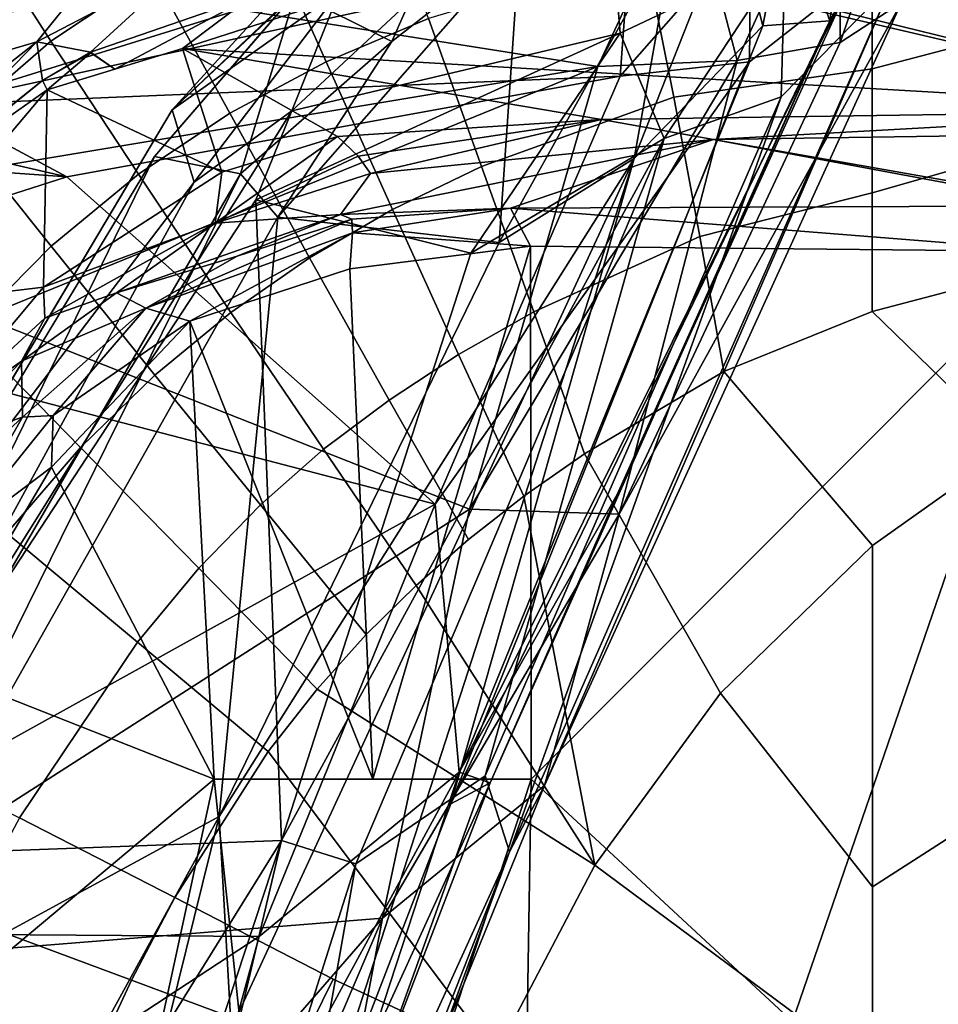
# Model space of a CAD drawing. Units: inches. Extents: x -12.8 to 13.9, y -13.8 to 13.8.
# Drawn here: x -4.6 to -2.5, y 6.3 to 8.6 of the extents above; entities that cross this region are included whole.
import ezdxf

# ---------------------------------------------------------------- set-up
doc = ezdxf.new("R2010")
doc.units = ezdxf.units.IN
doc.header["$MEASUREMENT"] = 0
for name, color, linetype in [('SEAT-BACK', 5, 'Continuous'), ('SEAT-BASE', 5, 'Continuous'), ('SEAT-FABRIC', 5, 'Continuous'), ('SEAT-FRAME', 5, 'Continuous')]:
    doc.layers.add(name, color=color, linetype=linetype)

msp = doc.modelspace()

# ---------------------------------------------------------------- linework, layer by layer
at = {"layer": 'SEAT-BACK'}
for points in [[(-3.9781, 8.6707, 19.1706), (-3.5083, 9.1083, 19.8737), (-4.2673, 8.3971, 18.7813)], [(-3.8455, 8.859, 19.2962), (-4.2673, 8.3971, 18.7813), (-3.5083, 9.1083, 19.8737)], [(-3.5083, 9.1083, 19.8737), (-3.9781, 8.6707, 19.1706), (-3.7519, 8.5575, 19.2744)], [(-3.7519, 8.5575, 19.2744), (-3.4517, 8.7924, 19.7006), (-3.5083, 9.1083, 19.8737)], [(-3.2573, 9.073, 19.7513), (-3.2169, 8.5765, 19.9208), (-3.9866, 8.3947, 18.686)], [(-3.8743, 8.675, 18.9386), (-3.2573, 9.073, 19.7513), (-3.9866, 8.3947, 18.686)], [(-2.8299, 8.7602, 20.7863), (-3.2169, 8.5765, 19.9208), (-3.2573, 9.073, 19.7513)], [(-2.7005, 8.5548, 24.5613), (-2.5225, 9.0725, 23.3801), (-2.6993, 9.048, 24.8174)], [(-2.7005, 8.5548, 24.5613), (-2.5567, 8.6487, 23.2982), (-2.5225, 9.0725, 23.3801)], [(-2.9421, 8.5124, 25.6268), (-2.6993, 9.048, 24.8174), (-3.0575, 8.9543, 26.1359)], [(-2.9421, 8.5124, 25.6268), (-2.7005, 8.5548, 24.5613), (-2.6993, 9.048, 24.8174)], [(-3.0575, 8.9543, 26.1359), (-4.6977, 8.7251, 30.1338), (-3.2687, 8.4985, 26.5849)], [(-3.0575, 8.9543, 26.1359), (-3.2687, 8.4985, 26.5849), (-2.9421, 8.5124, 25.6268)], [(-2.826, 8.8889, 21.2826), (-2.7246, 8.6055, 22.2926), (-2.6782, 8.9373, 22.2687)], [(-2.6774, 8.6958, 23.7254), (-2.6782, 8.9373, 22.2687), (-2.7246, 8.6055, 22.2926)], [(-2.8819, 8.5941, 21.2588), (-2.826, 8.8889, 21.2826), (-2.9523, 8.869, 20.7668)], [(-2.8819, 8.5941, 21.2588), (-2.7246, 8.6055, 22.2926), (-2.826, 8.8889, 21.2826)], [(-3.8455, 8.859, 19.2962), (-3.8743, 8.675, 18.9386), (-4.2673, 8.3971, 18.7813)], [(-3.1836, 8.2828, 20.5333), (-2.9523, 8.869, 20.7668), (-3.0859, 8.8312, 20.3942)], [(-3.1836, 8.2828, 20.5333), (-2.8819, 8.5941, 21.2588), (-2.9523, 8.869, 20.7668)], [(-3.4953, 8.8239, 26.6977), (-4.9646, 8.5722, 30.3468), (-5.2547, 8.6258, 30.8052)], [(-3.4953, 8.8239, 26.6977), (-4.8289, 8.409, 30.2231), (-4.9646, 8.5722, 30.3468)], [(-4.8289, 8.409, 30.2231), (-3.4953, 8.8239, 26.6977), (-3.1951, 8.7663, 26.1295)], [(-3.4999, 8.0856, 19.8549), (-3.1836, 8.2828, 20.5333), (-3.0859, 8.8312, 20.3942)], [(-3.0859, 8.8312, 20.3942), (-3.4517, 8.7924, 19.7006), (-3.4999, 8.0856, 19.8549)], [(-3.2167, 8.4762, 26.0855), (-3.1951, 8.7663, 26.1295), (-2.9104, 8.8253, 25.1995)], [(-2.9104, 8.8253, 25.1995), (-2.913, 8.5096, 24.9866), (-3.2167, 8.4762, 26.0855)], [(-2.913, 8.5096, 24.9866), (-2.9104, 8.8253, 25.1995), (-2.6774, 8.6958, 23.7254)], [(-3.4999, 8.0856, 19.8549), (-3.4517, 8.7924, 19.7006), (-4.0194, 8.1448, 18.9276)], [(-3.7519, 8.5575, 19.2744), (-4.0194, 8.1448, 18.9276), (-3.4517, 8.7924, 19.7006)], [(-4.8289, 8.409, 30.2231), (-3.1951, 8.7663, 26.1295), (-3.2167, 8.4762, 26.0855)], [(-2.8299, 8.7602, 20.7863), (-3.1131, 8.3298, 20.2946), (-3.2169, 8.5765, 19.9208)], [(-2.8389, 8.4272, 21.1593), (-3.1131, 8.3298, 20.2946), (-2.8299, 8.7602, 20.7863)], [(-2.8299, 8.7602, 20.7863), (-2.5787, 8.6931, 22.2829), (-2.8389, 8.4272, 21.1593)], [(-5.1131, 8.1916, 31.301), (-3.2687, 8.4985, 26.5849), (-4.6977, 8.7251, 30.1338)], [(-2.6774, 8.6958, 23.7254), (-3.5944, 6.8431, 24.3392), (-2.913, 8.5096, 24.9866)], [(-3.2233, 7.4943, 23.4106), (-3.5944, 6.8431, 24.3392), (-2.6774, 8.6958, 23.7254)], [(-2.5787, 8.6931, 22.2829), (-3.4757, 6.656, 22.169), (-2.8389, 8.4272, 21.1593)], [(-3.3941, 6.8118, 23.2047), (-3.4757, 6.656, 22.169), (-2.5787, 8.6931, 22.2829)], [(-3.3941, 6.8118, 23.2047), (-2.5787, 8.6931, 22.2829), (-2.5567, 8.6487, 23.2982)], [(-3.2233, 7.4943, 23.4106), (-2.6774, 8.6958, 23.7254), (-2.7246, 8.6055, 22.2926)], [(-4.107, 8.2464, 18.8708), (-3.9781, 8.6707, 19.1706), (-4.3088, 8.2871, 18.7575)], [(-3.8743, 8.675, 18.9386), (-4.2152, 8.2269, 18.5294), (-4.2673, 8.3971, 18.7813)], [(-3.8743, 8.675, 18.9386), (-3.9866, 8.3947, 18.686), (-4.2152, 8.2269, 18.5294)], [(-3.9781, 8.6707, 19.1706), (-4.107, 8.2464, 18.8708), (-3.7519, 8.5575, 19.2744)], [(-3.2186, 7.4487, 24.6007), (-3.3941, 6.8118, 23.2047), (-2.5567, 8.6487, 23.2982)], [(-2.5567, 8.6487, 23.2982), (-2.7005, 8.5548, 24.5613), (-3.2186, 7.4487, 24.6007)], [(-2.7246, 8.6055, 22.2926), (-3.6135, 6.7687, 21.4909), (-3.5217, 6.8178, 22.466)], [(-3.6135, 6.7687, 21.4909), (-2.7246, 8.6055, 22.2926), (-2.8819, 8.5941, 21.2588)], [(-3.6135, 6.7687, 21.4909), (-2.8819, 8.5941, 21.2588), (-3.1836, 8.2828, 20.5333)], [(-3.5217, 6.8178, 22.466), (-3.2233, 7.4943, 23.4106), (-2.7246, 8.6055, 22.2926)], [(-3.9866, 8.3947, 18.686), (-3.2169, 8.5765, 19.9208), (-4.071, 8.186, 18.5937)], [(-3.2169, 8.5765, 19.9208), (-3.5665, 8.0605, 19.4855), (-4.071, 8.186, 18.5937)], [(-3.2169, 8.5765, 19.9208), (-3.1131, 8.3298, 20.2946), (-3.5665, 8.0605, 19.4855)], [(-3.7519, 8.5575, 19.2744), (-4.107, 8.2464, 18.8708), (-4.0194, 8.1448, 18.9276)], [(-2.9421, 8.5124, 25.6268), (-3.2186, 7.4487, 24.6007), (-2.7005, 8.5548, 24.5613)], [(-2.913, 8.5096, 24.9866), (-3.5944, 6.8431, 24.3392), (-3.6507, 7.4718, 26.0088)], [(-2.913, 8.5096, 24.9866), (-3.6507, 7.4718, 26.0088), (-3.2167, 8.4762, 26.0855)], [(-3.5696, 7.4603, 26.1578), (-3.2186, 7.4487, 24.6007), (-2.9421, 8.5124, 25.6268)], [(-2.9421, 8.5124, 25.6268), (-3.2687, 8.4985, 26.5849), (-3.5696, 7.4603, 26.1578)], [(-3.2687, 8.4985, 26.5849), (-5.1131, 8.1916, 31.301), (-4.712, 7.9107, 29.9521)], [(-4.712, 7.9107, 29.9521), (-3.5696, 7.4603, 26.1578), (-3.2687, 8.4985, 26.5849)], [(-3.2167, 8.4762, 26.0855), (-4.5144, 8.2398, 29.3249), (-4.8289, 8.409, 30.2231)], [(-3.6507, 7.4718, 26.0088), (-4.5144, 8.2398, 29.3249), (-3.2167, 8.4762, 26.0855)], [(-4.8289, 8.409, 30.2231), (-4.5144, 8.2398, 29.3249), (-5.0664, 8.3668, 30.8545)], [(-3.1131, 8.3298, 20.2946), (-2.8389, 8.4272, 21.1593), (-3.533, 6.8342, 20.9703)], [(-2.8389, 8.4272, 21.1593), (-3.4757, 6.656, 22.169), (-3.533, 6.8342, 20.9703)], [(-4.2673, 8.3971, 18.7813), (-4.9113, 7.3149, 18.0218), (-5.7267, 5.9405, 17.26)], [(-5.0834, 6.6426, 17.5028), (-4.2152, 8.2269, 18.5294), (-3.9866, 8.3947, 18.686)], [(-5.0834, 6.6426, 17.5028), (-3.9866, 8.3947, 18.686), (-4.071, 8.186, 18.5937)], [(-4.2152, 8.2269, 18.5294), (-4.9113, 7.3149, 18.0218), (-4.2673, 8.3971, 18.7813)], [(-4.5144, 8.2398, 29.3249), (-5.3713, 8.3007, 31.6866), (-5.0664, 8.3668, 30.8545)], [(-4.011, 6.683, 19.2398), (-3.5665, 8.0605, 19.4855), (-3.1131, 8.3298, 20.2946)], [(-4.011, 6.683, 19.2398), (-3.1131, 8.3298, 20.2946), (-3.8364, 6.6277, 19.7658)], [(-3.1131, 8.3298, 20.2946), (-3.533, 6.8342, 20.9703), (-3.8364, 6.6277, 19.7658)], [(-5.4486, 7.9405, 31.7608), (-5.3713, 8.3007, 31.6866), (-4.5144, 8.2398, 29.3249)], [(-5.7267, 5.9405, 17.26), (-5.4921, 5.8606, 17.3592), (-4.3088, 8.2871, 18.7575)], [(-4.107, 8.2464, 18.8708), (-4.3088, 8.2871, 18.7575), (-5.4921, 5.8606, 17.3592)], [(-3.4999, 8.0856, 19.8549), (-4.1572, 6.7393, 19.153), (-3.1836, 8.2828, 20.5333)], [(-3.1836, 8.2828, 20.5333), (-4.1572, 6.7393, 19.153), (-4.1285, 6.2412, 19.5572)], [(-3.1836, 8.2828, 20.5333), (-4.1285, 6.2412, 19.5572), (-3.9895, 5.7931, 21.1843)], [(-3.1836, 8.2828, 20.5333), (-3.9895, 5.7931, 21.1843), (-3.6135, 6.7687, 21.4909)], [(-5.1039, 6.2227, 17.7355), (-4.107, 8.2464, 18.8708), (-5.4921, 5.8606, 17.3592)], [(-4.107, 8.2464, 18.8708), (-5.1039, 6.2227, 17.7355), (-4.0194, 8.1448, 18.9276)], [(-3.6507, 7.4718, 26.0088), (-5.4486, 7.9405, 31.7608), (-4.5144, 8.2398, 29.3249)], [(-4.9113, 7.3149, 18.0218), (-4.2152, 8.2269, 18.5294), (-5.0834, 6.6426, 17.5028)], [(-4.011, 6.683, 19.2398), (-5.0834, 6.6426, 17.5028), (-4.071, 8.186, 18.5937)], [(-3.5665, 8.0605, 19.4855), (-4.011, 6.683, 19.2398), (-4.071, 8.186, 18.5937)], [(-4.1572, 6.7393, 19.153), (-4.0194, 8.1448, 18.9276), (-5.1039, 6.2227, 17.7355)], [(-3.4999, 8.0856, 19.8549), (-4.0194, 8.1448, 18.9276), (-4.1572, 6.7393, 19.153)], [(-3.6507, 7.4718, 26.0088), (-5.4591, 6.4679, 30.5055), (-5.4486, 7.9405, 31.7608)], [(-3.5696, 7.4603, 26.1578), (-4.712, 7.9107, 29.9521), (-5.2523, 6.382, 30.1665)], [(-3.5944, 6.8431, 24.3392), (-3.2233, 7.4943, 23.4106), (-3.5217, 6.8178, 22.466)], [(-3.6507, 7.4718, 26.0088), (-4.0629, 6.4577, 26.0062), (-5.4591, 6.4679, 30.5055)], [(-3.6507, 7.4718, 26.0088), (-3.5944, 6.8431, 24.3392), (-4.0629, 6.4577, 26.0062)], [(-3.7741, 6.5007, 25.4388), (-3.5696, 7.4603, 26.1578), (-5.2523, 6.382, 30.1665)], [(-3.7741, 6.5007, 25.4388), (-3.2186, 7.4487, 24.6007), (-3.5696, 7.4603, 26.1578)], [(-3.2186, 7.4487, 24.6007), (-3.7741, 6.5007, 25.4388), (-3.3941, 6.8118, 23.2047)], [(-4.3273, 5.4941, 25.738), (-4.0629, 6.4577, 26.0062), (-3.5944, 6.8431, 24.3392)], [(-4.3273, 5.4941, 25.738), (-3.5944, 6.8431, 24.3392), (-4.0655, 5.4008, 23.4542)], [(-3.5217, 6.8178, 22.466), (-4.0655, 5.4008, 23.4542), (-3.5944, 6.8431, 24.3392)], [(-3.9895, 5.7931, 21.1843), (-4.0655, 5.4008, 23.4542), (-3.5217, 6.8178, 22.466)], [(-3.533, 6.8342, 20.9703), (-3.4757, 6.656, 22.169), (-4.0568, 5.3797, 20.544)], [(-4.0568, 5.3797, 20.544), (-3.8364, 6.6277, 19.7658), (-3.533, 6.8342, 20.9703)], [(-3.9895, 5.7931, 21.1843), (-3.5217, 6.8178, 22.466), (-3.6135, 6.7687, 21.4909)], [(-3.3941, 6.8118, 23.2047), (-3.7741, 6.5007, 25.4388), (-3.993, 5.3394, 23.8847)], [(-3.3941, 6.8118, 23.2047), (-3.993, 5.3394, 23.8847), (-3.4757, 6.656, 22.169)], [(-4.1572, 6.7393, 19.153), (-5.1039, 6.2227, 17.7355), (-5.6449, 4.0279, 17.3222)], [(-4.6238, 4.8527, 18.8705), (-4.1572, 6.7393, 19.153), (-5.6449, 4.0279, 17.3222)], [(-4.1572, 6.7393, 19.153), (-4.6238, 4.8527, 18.8705), (-4.1285, 6.2412, 19.5572)], [(-4.011, 6.683, 19.2398), (-4.5635, 5.0036, 18.6829), (-5.0883, 4.9475, 17.8519)], [(-4.011, 6.683, 19.2398), (-5.0883, 4.9475, 17.8519), (-5.0834, 6.6426, 17.5028)], [(-4.5635, 5.0036, 18.6829), (-4.011, 6.683, 19.2398), (-4.5661, 4.3225, 18.9198)], [(-4.5661, 4.3225, 18.9198), (-4.011, 6.683, 19.2398), (-3.8364, 6.6277, 19.7658)], [(-3.4757, 6.656, 22.169), (-3.9392, 5.3858, 22.3015), (-4.0568, 5.3797, 20.544)], [(-3.993, 5.3394, 23.8847), (-3.9392, 5.3858, 22.3015), (-3.4757, 6.656, 22.169)], [(-4.0568, 5.3797, 20.544), (-4.5661, 4.3225, 18.9198), (-3.8364, 6.6277, 19.7658)], [(-3.7741, 6.5007, 25.4388), (-5.2523, 6.382, 30.1665), (-5.1579, 4.9086, 28.7104)], [(-5.1579, 4.9086, 28.7104), (-4.2269, 5.4383, 25.745), (-3.7741, 6.5007, 25.4388)], [(-3.7741, 6.5007, 25.4388), (-4.2269, 5.4383, 25.745), (-3.993, 5.3394, 23.8847)], [(-5.8147, 5.3092, 30.8387), (-5.4591, 6.4679, 30.5055), (-4.0629, 6.4577, 26.0062)], [(-4.0629, 6.4577, 26.0062), (-4.3273, 5.4941, 25.738), (-5.8147, 5.3092, 30.8387)]]:
    msp.add_3dface(points, dxfattribs=at)
at = {"layer": 'SEAT-BACK', "invisible_edges": 2}
for points in [[(-3.9781, 8.6707, 19.1706), (-4.2673, 8.3971, 18.7813), (-4.3088, 8.2871, 18.7575)], [(-5.7267, 5.9405, 17.26), (-4.3088, 8.2871, 18.7575), (-4.2673, 8.3971, 18.7813)]]:
    msp.add_3dface(points, dxfattribs=at)
at = {"layer": 'SEAT-BASE'}
for points in [[(-1.2568, 1.61, 6.4342), (-1.2254, 1.6272, 6.3614), (-10.5681, 8.294, 3.7114), (-10.5999, 8.277, 3.7894)], [(-1.2254, 1.6272, 6.3614), (-1.2626, 1.7589, 4.6526), (-10.0035, 7.9137, 3.3006), (-10.5681, 8.294, 3.7114)], [(-1.3038, 1.5544, 6.4698), (-1.2568, 1.61, 6.4342), (-10.5999, 8.277, 3.7894), (-10.6689, 8.2166, 3.8188)], [(-1.3038, 1.5544, 6.4698), (-10.6689, 8.2166, 3.8188), (-10.8901, 7.9122, 3.8188), (-1.5925, 1.1571, 6.4973)], [(-11.1112, 7.6078, 3.8188), (-1.8813, 0.7597, 6.4698), (-1.5925, 1.1571, 6.4973), (-10.8901, 7.9122, 3.8188)], [(-10.0035, 7.9137, 3.3006), (-1.2626, 1.7589, 4.6526), (-1.2568, 1.7428, 4.6016), (-9.9976, 7.8976, 3.2497)], [(-1.2761, 1.6987, 4.5552), (-9.974, 7.8298, 3.2069), (-9.9976, 7.8976, 3.2497), (-1.2568, 1.7428, 4.6016)], [(-1.2761, 1.6987, 4.5552), (-1.2959, 1.6674, 4.5405), (-9.8964, 7.7218, 3.2151), (-9.974, 7.8298, 3.2069)], [(-10.3992, 7.0298, 3.2151), (-9.8964, 7.7218, 3.2151), (-1.2959, 1.6674, 4.5405), (-1.9863, 0.7172, 4.5405)], [(-1.9196, 0.6977, 6.4342), (-1.8813, 0.7597, 6.4698), (-11.1112, 7.6078, 3.8188), (-11.1474, 7.5234, 3.7894)], [(-11.1608, 7.4948, 3.7114), (-1.9262, 0.6626, 6.3614), (-1.9196, 0.6977, 6.4342), (-11.1474, 7.5234, 3.7894)], [(-11.1608, 7.4948, 3.7114), (-10.6176, 7.0684, 3.3006), (-2.063, 0.6573, 4.6526), (-1.9262, 0.6626, 6.3614)], [(-10.6005, 7.0678, 3.2497), (-2.0458, 0.6567, 4.6016), (-2.063, 0.6573, 4.6526), (-10.6176, 7.0684, 3.3006)], [(-2.0458, 0.6567, 4.6016), (-10.6005, 7.0678, 3.2497), (-10.5261, 7.0642, 3.2079), (-2.0099, 0.6887, 4.5552)], [(-10.5261, 7.0642, 3.2079), (-10.3992, 7.0298, 3.2151), (-1.9863, 0.7172, 4.5405), (-2.0099, 0.6887, 4.5552)]]:
    msp.add_3dface(points, dxfattribs=at)
at = {"layer": 'SEAT-FABRIC'}
for points in [[(-4.3125, 8.7178, 17.1347), (-4.4771, 9.0261, 16.8966), (-4.738, 8.8489, 16.8106), (-4.5518, 8.5583, 17.0556)], [(-4.0571, 8.8474, 17.2054), (-3.9063, 8.5094, 17.378), (-3.666, 8.6113, 17.4395), (-3.7875, 8.9507, 17.2693)], [(-2.6254, 8.4928, 17.7436), (-1.9065, 8.6825, 17.8511), (-1.8994, 8.9378, 17.7449), (-2.6251, 8.794, 17.6646)], [(-4.5518, 8.5583, 17.0556), (-4.738, 8.8489, 16.8106), (-4.983, 8.6231, 16.7113), (-4.7784, 8.3618, 16.9652)], [(-4.1321, 8.3887, 17.3122), (-3.9063, 8.5094, 17.378), (-4.0571, 8.8474, 17.2054), (-4.3125, 8.7178, 17.1347)], [(-2.6254, 8.4928, 17.7436), (-2.6251, 8.794, 17.6646), (-3.1576, 8.762, 17.5481), (-3.0909, 8.4269, 17.6385)], [(-3.0909, 8.4269, 17.6385), (-3.1576, 8.762, 17.5481), (-3.666, 8.6113, 17.4395), (-3.5415, 8.264, 17.5298)], [(-4.3459, 8.246, 17.2407), (-4.1321, 8.3887, 17.3122), (-4.3125, 8.7178, 17.1347), (-4.5518, 8.5583, 17.0556)], [(-1.916, 8.4045, 17.9047), (-1.9065, 8.6825, 17.8511), (-2.6254, 8.4928, 17.7436), (-2.6255, 8.2024, 17.7622)], [(-3.9063, 8.5094, 17.378), (-3.7503, 8.1631, 17.4712), (-3.5415, 8.264, 17.5298), (-3.666, 8.6113, 17.4395)], [(-4.5508, 8.0769, 17.1615), (-4.3459, 8.246, 17.2407), (-4.5518, 8.5583, 17.0556), (-4.7784, 8.3618, 16.9652)], [(-3.7503, 8.1631, 17.4712), (-3.9063, 8.5094, 17.378), (-4.1321, 8.3887, 17.3122), (-3.9447, 8.0497, 17.4109)], [(-3.0295, 8.1001, 17.6657), (-2.6255, 8.2024, 17.7622), (-2.6254, 8.4928, 17.7436), (-3.0909, 8.4269, 17.6385)], [(-3.4192, 7.9232, 17.5611), (-3.0295, 8.1001, 17.6657), (-3.0909, 8.4269, 17.6385), (-3.5415, 8.264, 17.5298)], [(-3.9447, 8.0497, 17.4109), (-4.1321, 8.3887, 17.3122), (-4.3459, 8.246, 17.2407), (-4.1296, 7.9211, 17.3478)], [(-2.6254, 7.9239, 17.7316), (-1.9261, 8.1077, 17.875), (-1.916, 8.4045, 17.9047), (-2.6255, 8.2024, 17.7622)], [(-4.7486, 7.8772, 17.0733), (-4.5508, 8.0769, 17.1615), (-4.7784, 8.3618, 16.9652), (-4.9922, 8.1266, 16.8626)], [(-3.5415, 8.264, 17.5298), (-3.7503, 8.1631, 17.4712), (-3.5955, 7.823, 17.5082), (-3.4192, 7.9232, 17.5611)], [(-4.1296, 7.9211, 17.3478), (-4.3459, 8.246, 17.2407), (-4.5508, 8.0769, 17.1615), (-4.3077, 7.7745, 17.2808)], [(-2.6254, 7.9239, 17.7316), (-2.6255, 8.2024, 17.7622), (-3.0295, 8.1001, 17.6657), (-2.9731, 7.7827, 17.6451)], [(-3.758, 7.7156, 17.4554), (-3.5955, 7.823, 17.5082), (-3.7503, 8.1631, 17.4712), (-3.9447, 8.0497, 17.4109)], [(-1.9423, 7.7918, 17.81), (-1.9261, 8.1077, 17.875), (-2.6254, 7.9239, 17.7316), (-2.2992, 7.6062, 17.7245)], [(-2.9731, 7.7827, 17.6451), (-3.0295, 8.1001, 17.6657), (-3.4192, 7.9232, 17.5611), (-3.2998, 7.5902, 17.5536)], [(-4.3077, 7.7745, 17.2808), (-4.5508, 8.0769, 17.1615), (-4.7486, 7.8772, 17.0733), (-4.4819, 7.6045, 17.2088)], [(-3.9121, 7.6011, 17.3874), (-3.758, 7.7156, 17.4554), (-3.9447, 8.0497, 17.4109), (-4.1296, 7.9211, 17.3478)], [(-3.5955, 7.823, 17.5082), (-3.4423, 7.4909, 17.5104), (-3.2998, 7.5902, 17.5536), (-3.4192, 7.9232, 17.5611)], [(-2.625, 7.3752, 17.637), (-2.2992, 7.6062, 17.7245), (-2.6254, 7.9239, 17.7316), (-2.9731, 7.7827, 17.6451)], [(-4.0598, 7.4702, 17.333), (-3.9121, 7.6011, 17.3874), (-4.1296, 7.9211, 17.3478), (-4.3077, 7.7745, 17.2808)], [(-4.6544, 7.4036, 17.1302), (-4.4819, 7.6045, 17.2088), (-4.7486, 7.8772, 17.0733), (-4.9409, 7.6422, 16.9753)], [(-3.4423, 7.4909, 17.5104), (-3.5955, 7.823, 17.5082), (-3.758, 7.7156, 17.4554), (-3.5722, 7.3886, 17.4686)], [(-4.2044, 7.3213, 17.2752), (-4.0598, 7.4702, 17.333), (-4.3077, 7.7745, 17.2808), (-4.4819, 7.6045, 17.2088)], [(-2.9812, 7.0281, 17.5307), (-2.625, 7.3752, 17.637), (-2.9731, 7.7827, 17.6451), (-3.2998, 7.5902, 17.5536)], [(-3.5722, 7.3886, 17.4686), (-3.758, 7.7156, 17.4554), (-3.9121, 7.6011, 17.3874), (-3.6946, 7.281, 17.4271)], [(-4.2044, 7.3213, 17.2752), (-4.4819, 7.6045, 17.2088), (-4.6544, 7.4036, 17.1302), (-4.3482, 7.1477, 17.2131)], [(-3.6946, 7.281, 17.4271), (-3.9121, 7.6011, 17.3874), (-4.0598, 7.4702, 17.333), (-3.8119, 7.1659, 17.3851)], [(-2.2793, 6.7961, 17.602), (-2.2992, 7.6062, 17.7245), (-2.625, 7.3752, 17.637), (-2.6246, 6.5737, 17.5225)], [(-2.9812, 7.0281, 17.5307), (-3.2998, 7.5902, 17.5536), (-3.4423, 7.4909, 17.5104), (-3.2756, 6.6248, 17.4338)], [(-3.2756, 6.6248, 17.4338), (-3.4423, 7.4909, 17.5104), (-3.5722, 7.3886, 17.4686), (-3.6946, 7.281, 17.4271)], [(-3.8119, 7.1659, 17.3851), (-4.0598, 7.4702, 17.333), (-4.2044, 7.3213, 17.2752), (-3.927, 7.0381, 17.3416)], [(-4.3482, 7.1477, 17.2131), (-4.6544, 7.4036, 17.1302), (-4.9794, 6.9143, 16.9646), (-4.6253, 6.7357, 17.1005)], [(-2.625, 7.3752, 17.637), (-2.625, 7.3752, 17.637), (-2.9812, 7.0281, 17.5307), (-2.6246, 6.5737, 17.5225)], [(-4.0421, 6.8918, 17.2961), (-3.927, 7.0381, 17.3416), (-4.2044, 7.3213, 17.2752), (-4.3482, 7.1477, 17.2131)], [(-3.6946, 7.281, 17.4271), (-3.8119, 7.1659, 17.3851), (-3.927, 7.0381, 17.3416), (-3.2756, 6.6248, 17.4338)], [(-4.2607, 6.5489, 17.209), (-4.0421, 6.8918, 17.2961), (-4.3482, 7.1477, 17.2131), (-4.6253, 6.7357, 17.1005)], [(-3.2756, 6.6248, 17.4338), (-3.927, 7.0381, 17.3416), (-4.0421, 6.8918, 17.2961), (-3.5086, 6.1804, 17.3504)], [(-2.9812, 7.0281, 17.5307), (-3.2756, 6.6248, 17.4338), (-2.6245, 6.1412, 17.4775), (-2.6246, 6.5737, 17.5225)], [(-4.0421, 6.8918, 17.2961), (-4.2607, 6.5489, 17.209), (-3.8898, 6.3574, 17.2925), (-3.5086, 6.1804, 17.3504)], [(-2.2793, 6.7961, 17.602), (-2.6243, 5.7087, 17.4325), (-1.9047, 5.9851, 17.5626), (-1.9202, 6.8931, 17.6677)], [(-2.6245, 6.1412, 17.4775), (-2.6243, 5.7087, 17.4325), (-2.2793, 6.7961, 17.602), (-2.6246, 6.5737, 17.5225)], [(-4.3622, 6.3549, 17.169), (-4.2607, 6.5489, 17.209), (-4.6253, 6.7357, 17.1005), (-4.7513, 6.4997, 17.0412)], [(-2.6245, 6.1412, 17.4775), (-3.2756, 6.6248, 17.4338), (-3.5086, 6.1804, 17.3504), (-2.6243, 5.7087, 17.4325)], [(-4.2607, 6.5489, 17.209), (-4.3622, 6.3549, 17.169), (-3.9635, 6.2066, 17.2671), (-3.8898, 6.3574, 17.2925)], [(-4.4587, 6.1479, 17.1313), (-4.3622, 6.3549, 17.169), (-4.7513, 6.4997, 17.0412), (-4.8701, 6.2471, 16.9849)], [(-3.9635, 6.2066, 17.2671), (-4.3622, 6.3549, 17.169), (-4.4587, 6.1479, 17.1313), (-4.0339, 6.0464, 17.2431)], [(-3.6859, 5.7086, 17.2805), (-3.5086, 6.1804, 17.3504), (-3.8898, 6.3574, 17.2925), (-3.9635, 6.2066, 17.2671)]]:
    msp.add_3dface(points, dxfattribs=at)
at = {"layer": 'SEAT-FRAME'}
for points in [[(-4.9352, 8.4543, 15.3868), (-4.3796, 8.8108, 15.4776), (-4.5847, 8.5563, 15.4439)], [(-4.3796, 8.8108, 15.4776), (-4.9352, 8.4543, 15.3868), (-4.6958, 8.6449, 15.4308)], [(-4.3796, 8.8108, 15.4776), (-4.2313, 8.7408, 15.4962), (-4.5847, 8.5563, 15.4439)], [(-4.2428, 8.5405, 15.5647), (-3.4556, 8.7938, 15.6551), (-1.756, 8.3962, 15.7235)], [(-4.2428, 8.5405, 15.5647), (-4.0817, 8.6628, 15.584), (-3.4556, 8.7938, 15.6551)], [(-3.2356, 8.7595, 15.6706), (-1.756, 8.3962, 15.7235), (-3.4556, 8.7938, 15.6551)], [(1.6202, 8.7647, 16.0457), (-1.756, 8.3962, 15.7235), (-3.2356, 8.7595, 15.6706)], [(-4.2313, 8.7408, 15.4962), (-4.4582, 8.5324, 15.5078), (-4.5847, 8.5563, 15.4439)], [(-4.0817, 8.6628, 15.584), (-4.4582, 8.5324, 15.5078), (-4.2313, 8.7408, 15.4962)], [(-4.4015, 8.4924, 15.5363), (-4.4582, 8.5324, 15.5078), (-4.0817, 8.6628, 15.584)], [(-4.2428, 8.5405, 15.5647), (-4.4015, 8.4924, 15.5363), (-4.0817, 8.6628, 15.584)], [(-5.0241, 8.1038, 15.416), (-5.091, 8.1583, 15.3627), (-4.5847, 8.5563, 15.4439)], [(-4.5847, 8.5563, 15.4439), (-5.091, 8.1583, 15.3627), (-4.9352, 8.4543, 15.3868)], [(-4.5708, 8.4655, 15.4903), (-5.0241, 8.1038, 15.416), (-4.5847, 8.5563, 15.4439)], [(-4.5847, 8.5563, 15.4439), (-4.4582, 8.5324, 15.5078), (-4.5708, 8.4655, 15.4903)], [(-4.5708, 8.4655, 15.4903), (-4.4575, 8.5309, 15.5088), (-4.5602, 8.4442, 15.5079)], [(-4.1506, 8.2503, 15.5472), (-4.5602, 8.4442, 15.5079), (-4.2428, 8.5405, 15.5647)], [(-4.5602, 8.4442, 15.5079), (-4.4575, 8.5309, 15.5088), (-4.4015, 8.4924, 15.5363)], [(-4.2428, 8.5405, 15.5647), (-3.2605, 8.3742, 15.6081), (-3.879, 8.3347, 15.5628)], [(-4.2428, 8.5405, 15.5647), (-1.756, 8.3962, 15.7235), (-3.2605, 8.3742, 15.6081)], [(-3.879, 8.3347, 15.5628), (-4.1506, 8.2503, 15.5472), (-4.2428, 8.5405, 15.5647)], [(-4.8536, 8.2376, 15.4602), (-5.0241, 8.1038, 15.416), (-4.5708, 8.4655, 15.4903)], [(-4.5708, 8.4655, 15.4903), (-4.5602, 8.4442, 15.5079), (-4.8536, 8.2376, 15.4602)], [(-4.9941, 7.93, 15.4333), (-4.8536, 8.2376, 15.4602), (-4.5602, 8.4442, 15.5079)], [(-4.5602, 8.4442, 15.5079), (-4.5689, 7.9809, 15.467), (-4.9941, 7.93, 15.4333)], [(-4.5689, 7.9809, 15.467), (-4.5602, 8.4442, 15.5079), (-4.1506, 8.2503, 15.5472)], [(-2.9976, 8.3276, 15.5745), (-3.2605, 8.3742, 15.6081), (-1.756, 8.3962, 15.7235)], [(-1.756, 8.3962, 15.7235), (0.7606, 8.383, 15.9204), (-2.9976, 8.3276, 15.5745)], [(-3.8308, 8.2882, 15.5278), (-3.879, 8.3347, 15.5628), (-3.2605, 8.3742, 15.6081)], [(-3.8021, 8.2477, 15.4387), (-3.8308, 8.2882, 15.5278), (-3.2605, 8.3742, 15.6081)], [(-2.9976, 8.3276, 15.5745), (-3.8021, 8.2477, 15.4387), (-3.2605, 8.3742, 15.6081)], [(0.7606, 8.383, 15.9204), (-2.0349, 8.1579, 15.3195), (-2.9976, 8.3276, 15.5745)], [(-3.879, 8.3347, 15.5628), (-3.8308, 8.2882, 15.5278), (-4.1663, 8.1311, 15.492)], [(-4.1506, 8.2503, 15.5472), (-3.879, 8.3347, 15.5628), (-4.1663, 8.1311, 15.492)], [(-3.872, 8.1513, 15.242), (-2.9976, 8.3276, 15.5745), (-3.4736, 8.1662, 15.2103)], [(-3.8021, 8.2477, 15.4387), (-2.9976, 8.3276, 15.5745), (-3.872, 8.1513, 15.242)], [(-2.1648, 8.1717, 15.3335), (-3.4736, 8.1662, 15.2103), (-2.9976, 8.3276, 15.5745)], [(-2.0349, 8.1579, 15.3195), (-2.1648, 8.1717, 15.3335), (-2.9976, 8.3276, 15.5745)], [(-3.8308, 8.2882, 15.5278), (-3.8021, 8.2477, 15.4387), (-4.1663, 8.1311, 15.492)], [(-4.1663, 8.1311, 15.492), (-4.5689, 7.9809, 15.467), (-4.1506, 8.2503, 15.5472)], [(-4.1663, 8.1311, 15.492), (-3.8021, 8.2477, 15.4387), (-3.872, 8.1513, 15.242)], [(-3.872, 8.1513, 15.242), (-3.4736, 8.1662, 15.2103), (-3.8459, 8.1406, 15.2257)], [(-3.8459, 8.1406, 15.2257), (-3.4736, 8.1662, 15.2103), (-3.8444, 8.1087, 15.1693)], [(-3.4736, 8.1662, 15.2103), (-3.4267, 8.0773, 15.1545), (-3.8444, 8.1087, 15.1693)], [(-2.1917, 8.0644, 15.235), (-3.4736, 8.1662, 15.2103), (-2.1648, 8.1717, 15.3335)], [(-3.4267, 8.0773, 15.1545), (-3.4736, 8.1662, 15.2103), (-2.1917, 8.0644, 15.235)], [(-4.5658, 7.9082, 15.44), (-4.5689, 7.9809, 15.467), (-4.1663, 8.1311, 15.492)], [(-4.3976, 7.9675, 15.4121), (-4.5658, 7.9082, 15.44), (-4.1663, 8.1311, 15.492)], [(-4.3976, 7.9675, 15.4121), (-3.872, 8.1513, 15.242), (-4.1149, 8.0537, 15.1931)], [(-4.3976, 7.9675, 15.4121), (-4.1663, 8.1311, 15.492), (-3.872, 8.1513, 15.242)], [(-3.8444, 8.1087, 15.1693), (-4.3285, 7.932, 15.1591), (-3.8459, 8.1406, 15.2257)], [(-4.1149, 8.0537, 15.1931), (-3.8459, 8.1406, 15.2257), (-4.3285, 7.932, 15.1591)], [(-3.8459, 8.1406, 15.2257), (-4.1149, 8.0537, 15.1931), (-3.872, 8.1513, 15.242)], [(-4.2258, 7.9013, 15.0911), (-4.3285, 7.932, 15.1591), (-3.8444, 8.1087, 15.1693)], [(-4.2258, 7.9013, 15.0911), (-3.8444, 8.1087, 15.1693), (-3.8502, 8.0236, 15.1185)], [(-3.4267, 8.0773, 15.1545), (-3.8502, 8.0236, 15.1185), (-3.8444, 8.1087, 15.1693)], [(-3.4267, 8.0773, 15.1545), (-3.7966, 6.8268, 14.7262), (-3.8502, 8.0236, 15.1185)], [(-3.425, 6.8268, 14.6984), (-3.7966, 6.8268, 14.7262), (-3.4267, 8.0773, 15.1545)], [(-3.425, 6.8268, 14.6984), (-3.4267, 8.0773, 15.1545), (-2.1917, 8.0644, 15.235)], [(-3.425, 6.8268, 14.6984), (-2.1917, 8.0644, 15.235), (-2.8126, 6.2582, 14.4508)], [(-2.1917, 8.0644, 15.235), (-2.1843, 4.4702, 13.6899), (-2.8126, 6.2582, 14.4508)], [(-4.3976, 7.9675, 15.4121), (-4.1149, 8.0537, 15.1931), (-4.3285, 7.932, 15.1591)], [(-4.2258, 7.9013, 15.0911), (-3.8502, 8.0236, 15.1185), (-3.7966, 6.8268, 14.7262)], [(-4.8498, 7.6457, 15.3955), (-4.9941, 7.93, 15.4333), (-4.5689, 7.9809, 15.467)], [(-4.8498, 7.6457, 15.3955), (-4.5689, 7.9809, 15.467), (-4.5658, 7.9082, 15.44)], [(-4.6201, 7.8069, 15.3754), (-4.3976, 7.9675, 15.4121), (-4.3285, 7.932, 15.1591)], [(-4.6201, 7.8069, 15.3754), (-4.5658, 7.9082, 15.44), (-4.3976, 7.9675, 15.4121)], [(-4.6201, 7.8069, 15.3754), (-4.3285, 7.932, 15.1591), (-4.6181, 7.6757, 15.1075)], [(-4.5464, 7.6801, 15.0578), (-4.6181, 7.6757, 15.1075), (-4.3285, 7.932, 15.1591)], [(-4.5464, 7.6801, 15.0578), (-4.3285, 7.932, 15.1591), (-4.2258, 7.9013, 15.0911)], [(-4.8498, 7.6457, 15.3955), (-4.5658, 7.9082, 15.44), (-4.6201, 7.8069, 15.3754)], [(-4.1682, 6.8267, 14.7539), (-4.5503, 7.5588, 15.004), (-4.2258, 7.9013, 15.0911)], [(-4.5464, 7.6801, 15.0578), (-4.2258, 7.9013, 15.0911), (-4.5503, 7.5588, 15.004)], [(-4.2258, 7.9013, 15.0911), (-3.7966, 6.8268, 14.7262), (-4.1682, 6.8267, 14.7539)], [(-4.8112, 7.6099, 15.3373), (-4.8498, 7.6457, 15.3955), (-4.6201, 7.8069, 15.3754)], [(-4.8112, 7.6099, 15.3373), (-4.6201, 7.8069, 15.3754), (-4.6181, 7.6757, 15.1075)], [(-4.7872, 7.3806, 15.0183), (-4.9668, 7.3529, 15.2981), (-4.6181, 7.6757, 15.1075)], [(-4.9668, 7.3529, 15.2981), (-4.8112, 7.6099, 15.3373), (-4.6181, 7.6757, 15.1075)], [(-4.5464, 7.6801, 15.0578), (-4.7872, 7.3806, 15.0183), (-4.6181, 7.6757, 15.1075)], [(-4.7872, 7.3806, 15.0183), (-4.5464, 7.6801, 15.0578), (-4.5503, 7.5588, 15.004)], [(-4.5503, 7.5588, 15.004), (-4.1682, 6.8267, 14.7539), (-4.8289, 7.0869, 14.9258)], [(-4.7872, 7.3806, 15.0183), (-4.5503, 7.5588, 15.004), (-4.8289, 7.0869, 14.9258)], [(-4.1682, 6.8267, 14.7539), (-5.1286, 6.0226, 14.7772), (-4.8289, 7.0869, 14.9258)], [(-5.1286, 6.0226, 14.7772), (-4.1682, 6.8267, 14.7539), (-4.5135, 5.2349, 14.3751)], [(-4.5135, 5.2349, 14.3751), (-4.1682, 6.8267, 14.7539), (-3.9866, 5.1197, 14.1921)], [(-3.425, 6.8268, 14.6984), (-3.9866, 5.1197, 14.1921), (-4.1682, 6.8267, 14.7539)], [(-3.4587, 4.769, 13.9449), (-3.9866, 5.1197, 14.1921), (-3.425, 6.8268, 14.6984)], [(-3.4587, 4.769, 13.9449), (-3.425, 6.8268, 14.6984), (-2.8126, 6.2582, 14.4508)]]:
    msp.add_3dface(points, dxfattribs=at)

doc.saveas('drawing.dxf')
